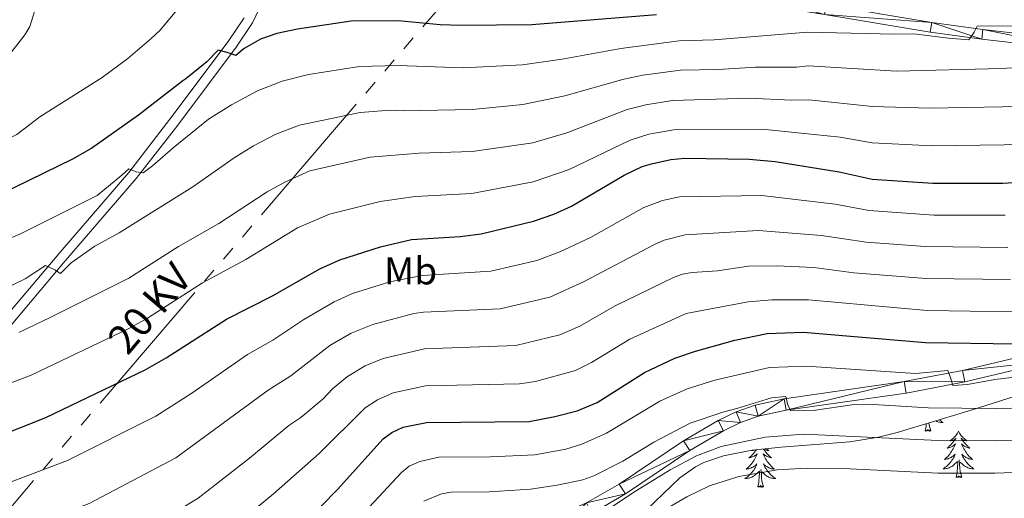
# Model space of a CAD drawing. Extents: x 612517 to 617022, y 787014 to 790059.
# Drawn here: x 613925 to 614178, y 787669 to 787792 of the extents above; entities that cross this region are included whole.
import ezdxf
from ezdxf.enums import TextEntityAlignment as Align

# ---------------------------------------------------------------- set-up
doc = ezdxf.new("R2010")
doc.units = 0
doc.header["$MEASUREMENT"] = 0
doc.linetypes.add('5elect', pattern=[127.5, 75, -7.5, 7.5, -7.5, 7.5, -7.5, 7.5, -7.5])
doc.linetypes.add('DGN Style 3', pattern=[66.70773200000001, 47.64838, -19.059352])
for name, color, linetype in [('Nivel 21', 7, 'Continuous'), ('Nivel 32', 7, 'Continuous'), ('Nivel 35', 7, 'Continuous'), ('Nivel 36', 7, 'Continuous'), ('Nivel 37', 7, 'Continuous'), ('Nivel 4', 7, 'Continuous'), ('Nivel 44', 7, 'Continuous'), ('Nivel 5', 7, 'Continuous'), ('Nivel 54', 7, 'Continuous'), ('Nivel 61', 7, 'Continuous'), ('Nivel 63', 7, 'Continuous')]:
    doc.layers.add(name, color=color, linetype=linetype)
doc.styles.add('Style-arialn', font='arialn.shx', dxfattribs={"bigfont": 'arialnbig.shx'})
doc.styles.add('Style-arialni', font='arialni.shx', dxfattribs={"bigfont": 'arialnibig.shx'})
doc.linetypes.add('5zonar', pattern='A,-5,[1,dgnlstyle.shx,S=0.08,R=0,X=0,Y=0],-5', length=10)

msp = doc.modelspace()

# ---------------------------------------------------------------- linework, layer by layer
at = {"layer": 'Nivel 21', "color": 19, "linetype": 'Continuous', "lineweight": 0}
for points in [[(614010.5700000001, 787838.804, 509.756), (614010.7069999999, 787835.7790000001, 509.619), (614011.223, 787833.1880000001, 509.313), (614012.2509999999, 787830.6200000001, 509.037), (614013.6440000001, 787828.4410000001, 508.865), (614015.4010000001, 787826.463, 508.715), (614021.1640000001, 787821.727, 508.432), (614025.4750000001, 787818.9410000001, 508.269), (614027.7890000001, 787817.8060000001, 508.151), (614039.76, 787813.273, 507.41), (614054.1440000001, 787808.892, 506.591), (614061.473, 787807.0730000001, 506.157), (614097.5970000001, 787799.7350000001, 502.835), (614111.2450000001, 787796.7679999999, 501.284), (614132.067, 787793.5079999999, 497.961), (614159.2320000001, 787788.963, 495.459), (614172.47, 787787.1140000001, 494.32), (614201.7390000001, 787783.7949999999, 491.537)], [(614201.996, 787786.2820000001, 491.537), (614172.773, 787789.595, 494.32), (614159.619, 787791.432, 495.459), (614132.4720000001, 787795.9750000001, 497.961)], [(613750.7590000001, 787580.277, 457.823), (613773.976, 787595.382, 460.642), (613784.6880000001, 787601.8929999999, 461.997), (613804.9169999999, 787613.288, 464.573), (613818.3360000001, 787619.7590000001, 466.402), (613824.7949999999, 787623.2920000001, 467.322), (613835.5959999999, 787630.885, 468.717), (613839.379, 787633.3700000001, 468.717), (613841.182, 787634.878, 468.921), (613845.645, 787640.1840000001, 469.603), (613851.254, 787648.388, 470.046), (613854.331, 787652.4650000001, 469.895), (613856.3300000001, 787654.7, 470.046), (613868.8430000001, 787666.5160000001, 473.496), (613885.5660000001, 787681.756, 477.705), (613904.158, 787698.006, 482.489), (613912.919, 787706.483, 484.96), (613920.9310000001, 787715.2139999999, 487.325), (613936.0249999999, 787733.0560000001, 491.306), (613953.0800000001, 787752.8589999999, 496.186), (613963.6840000001, 787766.5160000001, 498.355), (613978.686, 787786.53, 500.381), (613982.777, 787792.6140000001, 500.942)]]:
    msp.add_polyline3d(points, dxfattribs=at)
at = {"layer": 'Nivel 21', "color": 19, "linetype": 'DGN Style 3', "lineweight": 0}
msp.add_polyline3d([(613987.5490000001, 787796.94, 501.786), (613984.9280000001, 787791.337, 500.942), (613980.6950000001, 787785.0430000001, 500.381), (613965.693, 787765.0290000001, 498.355), (613955.0050000001, 787751.2620000001, 496.186), (613936.3230000001, 787729.5630000001, 490.869), (613922.824, 787713.581, 487.325), (613914.7080000001, 787704.736, 484.96), (613905.8489999999, 787696.165, 482.489), (613885.422, 787678.2520000001, 477.241), (613868.7250000001, 787663.0150000001, 473.007), (613857.852, 787652.682, 469.992), (613853.281, 787646.923, 470.046), (613847.6680000001, 787638.713, 469.603), (613842.8929999999, 787633.051, 468.921), (613840.8800000001, 787631.3670000001, 468.717), (613836.987, 787628.8060000001, 468.717), (613826.0860000001, 787621.1510000001, 467.322), (613819.453, 787617.5220000001, 466.402), (613806.0719999999, 787611.071, 464.573), (613785.9510000001, 787599.736, 461.997), (613775.321, 787593.2749999999, 460.642), (613752.044, 787578.132, 457.823)], dxfattribs=at)
at = {"layer": 'Nivel 21', "color": 19, "linetype": 'Continuous', "lineweight": 13}
for points in [[(614190.1969999999, 787707.3160000001, 447.449), (614167.5, 787701.9199999999, 444.4), (614152.5560000001, 787699.0420000001, 442.359), (614121.6159999999, 787694.6440000001, 438.149), (614114.1840000001, 787693.014, 437.504), (614109.304, 787691.29, 437.263), (614104.6410000001, 787689.0220000001, 437.105), (614095.7550000001, 787683.8189999999, 436.82), (614079.23, 787672.685, 435.318), (614070.854, 787667.8360000001, 434.335)], [(614190.9539999999, 787704.413, 447.449), (614168.131, 787698.987, 444.4), (614153.051, 787696.0830000001, 442.359), (614122.149, 787691.689, 438.149), (614115.0090000001, 787690.1229999999, 437.504), (614110.463, 787688.517, 437.263), (614106.0560000001, 787686.375, 437.105), (614097.352, 787681.2779999999, 436.82), (614080.821, 787670.1400000001, 435.318), (614072.2010000001, 787665.149, 434.335)]]:
    msp.add_polyline3d(points, dxfattribs=at)
at = {"layer": 'Nivel 32', "color": 6, "linetype": '5elect', "lineweight": 0, "ltscale": 0.5, "extrusion": (0.41663736773021, -0.5602395898768939, 0.7159224160098716), "elevation": -185164.448238971, "flags": 128}
msp.add_lwpolyline([(962323.2840818921, 190479.0310519382), (962655.9485780383, 190535.4148051373), (962895.2535294173, 190611.0615034354)], dxfattribs=at)
at = {"layer": 'Nivel 35', "color": 92, "linetype": '5zonar', "lineweight": 0, "ltscale": 0.5}
msp.add_polyline3d([(614081.983, 787661.952, 439.501), (614094.8319999999, 787674.2949999999, 442.089), (614098.8640000001, 787677.1229999999, 442.789), (614101.0220000001, 787678.253, 443.119), (614106.0930000001, 787679.9439999999, 443.746), (614113.4110000001, 787681.3630000001, 444.087), (614120.913, 787682.175, 443.956), (614138.565, 787683.56, 443.155), (614145.953, 787684.7280000001, 443.171), (614150.7450000001, 787685.942, 443.477), (614169.7509999999, 787691.7309999999, 446.059), (614188.621, 787697.717, 449.3)], dxfattribs=at)
at = {"layer": 'Nivel 36', "color": 92, "linetype": 'Continuous', "lineweight": 0, "flags": 128}
for points in [[(614157.9110000001, 787686.3800000001), (614158.156, 787687.4979999999), (614158.202, 787688.213)], [(614159.381, 787686.3800000001), (614158.952, 787687.8200000001), (614158.8910000001, 787688.423)], [(614161.5449999999, 787689.2309999999), (614161.652, 787689.138), (614161.9310000001, 787688.916), (614162.22, 787688.7069999999), (614162.51, 787688.5160000001), (614162.2450000001, 787688.5249999999), (614161.9820000001, 787688.55), (614161.72, 787688.591), (614161.4610000001, 787688.648), (614161.206, 787688.72), (614160.956, 787688.807), (614160.712, 787688.9099999999), (614160.6259999999, 787688.952)], [(614159.381, 787686.3800000001), (614159.2069999999, 787686.3119999999), (614159.1880000001, 787686.551), (614158.9979999999, 787686.3289999999), (614158.8770000001, 787686.5320000001), (614158.756, 787686.4240000001), (614158.486, 787686.3700000001), (614158.682, 787686.763), (614158.297, 787686.3829999999), (614158.1089999999, 787686.3289999999), (614158.068, 787686.4909999999), (614157.9110000001, 787686.3800000001)], [(614166.49, 787686.3119999999), (614166.379, 787686.0930000001), (614166.2239999999, 787685.818), (614166.0560000001, 787685.5519999999), (614165.8740000001, 787685.2949999999), (614165.6799999999, 787685.047), (614165.473, 787684.8090000001), (614165.254, 787684.5830000001), (614165.024, 787684.3670000001), (614164.784, 787684.1640000001), (614164.533, 787683.973), (614164.273, 787683.7949999999), (614164.4720000001, 787683.818), (614164.675, 787683.8559999999), (614164.8740000001, 787683.9110000001), (614165.0689999999, 787683.98), (614165.2579999999, 787684.065), (614165.439, 787684.1640000001), (614165.6130000001, 787684.2760000001), (614165.818, 787684.467), (614165.777, 787684.402), (614165.547, 787684.057), (614165.304, 787683.7209999999), (614165.048, 787683.395), (614164.78, 787683.0789999999), (614164.5, 787682.774), (614164.2080000001, 787682.48), (614163.905, 787682.1969999999), (614163.592, 787681.926), (614163.716, 787681.949), (614163.962, 787682.007), (614164.2039999999, 787682.0800000001), (614164.44, 787682.1680000001), (614164.6710000001, 787682.271), (614164.8940000001, 787682.389), (614165.1100000001, 787682.52), (614165.317, 787682.665), (614165.514, 787682.8219999999), (614165.7010000001, 787682.9920000001), (614165.6130000001, 787682.77), (614165.4569999999, 787682.409), (614165.2860000001, 787682.0549999999), (614165.101, 787681.7080000001), (614164.9010000001, 787681.368), (614164.689, 787681.037), (614164.462, 787680.7150000001), (614164.223, 787680.4029999999), (614163.9720000001, 787680.1000000001), (614163.7080000001, 787679.808), (614163.433, 787679.527), (614163.146, 787679.257), (614162.8489999999, 787678.9990000001), (614163.0449999999, 787679.024), (614163.3119999999, 787679.071), (614163.575, 787679.1340000001), (614163.834, 787679.213), (614164.0889999999, 787679.307), (614164.337, 787679.415), (614164.578, 787679.538), (614164.8119999999, 787679.676), (614165.037, 787679.8260000001), (614165.253, 787679.99), (614165.459, 787680.166), (614165.6540000001, 787680.354), (614165.513, 787680.027), (614165.358, 787679.706), (614165.189, 787679.392), (614165.006, 787679.087), (614164.8090000001, 787678.79), (614164.5989999999, 787678.5020000001), (614164.3759999999, 787678.2239999999), (614164.1410000001, 787677.956), (614163.895, 787677.6980000001), (614163.6370000001, 787677.453), (614163.368, 787677.219), (614163.0889999999, 787676.997), (614162.8, 787676.788), (614162.51, 787676.5970000001), (614162.7749999999, 787676.6059999999), (614163.038, 787676.631), (614163.3, 787676.672), (614163.5590000001, 787676.729), (614163.814, 787676.801), (614164.064, 787676.888), (614164.308, 787676.9909999999), (614164.5460000001, 787677.1070000001), (614164.7760000001, 787677.2380000001), (614164.9979999999, 787677.3829999999), (614165.2110000001, 787677.541), (614165.4140000001, 787677.7110000001), (614166.2620000001, 787678.51)], [(614166.49, 787686.3119999999), (614166.601, 787686.0930000001), (614166.756, 787685.818), (614166.9240000001, 787685.5519999999), (614167.1059999999, 787685.2949999999), (614167.3, 787685.047), (614167.507, 787684.8090000001), (614167.726, 787684.5830000001), (614167.956, 787684.3670000001), (614168.196, 787684.1640000001), (614168.4469999999, 787683.973), (614168.7069999999, 787683.7949999999), (614168.5079999999, 787683.818), (614168.3049999999, 787683.8559999999), (614168.1059999999, 787683.9110000001), (614167.9110000001, 787683.98), (614167.7220000001, 787684.065), (614167.541, 787684.1640000001), (614167.3670000001, 787684.2760000001), (614167.162, 787684.467), (614167.203, 787684.402), (614167.433, 787684.057), (614167.676, 787683.7209999999), (614167.932, 787683.395), (614168.2, 787683.0789999999), (614168.48, 787682.774), (614168.7720000001, 787682.48), (614169.075, 787682.1969999999), (614169.388, 787681.926), (614169.264, 787681.949), (614169.0179999999, 787682.007), (614168.7760000001, 787682.0800000001), (614168.54, 787682.1680000001), (614168.3090000001, 787682.271), (614168.0860000001, 787682.389), (614167.8700000001, 787682.52), (614167.663, 787682.665), (614167.466, 787682.8219999999), (614167.2790000001, 787682.9920000001), (614167.3670000001, 787682.77), (614167.523, 787682.409), (614167.6939999999, 787682.0549999999), (614167.879, 787681.7080000001), (614168.0789999999, 787681.368), (614168.291, 787681.037), (614168.5179999999, 787680.7150000001), (614168.757, 787680.4029999999), (614169.0079999999, 787680.1000000001), (614169.2720000001, 787679.808), (614169.547, 787679.527), (614169.834, 787679.257), (614170.131, 787678.9990000001), (614169.935, 787679.024), (614169.6680000001, 787679.071), (614169.405, 787679.1340000001), (614169.146, 787679.213), (614168.8910000001, 787679.307), (614168.6429999999, 787679.415), (614168.402, 787679.538), (614168.1680000001, 787679.676), (614167.943, 787679.8260000001), (614167.727, 787679.99), (614167.521, 787680.166), (614167.3260000001, 787680.354), (614167.467, 787680.027), (614167.622, 787679.706), (614167.791, 787679.392), (614167.9739999999, 787679.087), (614168.1710000001, 787678.79), (614168.381, 787678.5020000001), (614168.604, 787678.2239999999), (614168.8389999999, 787677.956), (614169.085, 787677.6980000001), (614169.3430000001, 787677.453), (614169.612, 787677.219), (614169.8910000001, 787676.997), (614170.1799999999, 787676.788), (614170.47, 787676.5970000001), (614170.2050000001, 787676.6059999999), (614169.942, 787676.631), (614169.6799999999, 787676.672), (614169.4210000001, 787676.729), (614169.166, 787676.801), (614168.916, 787676.888), (614168.672, 787676.9909999999), (614168.4340000001, 787677.1070000001), (614168.2039999999, 787677.2380000001), (614167.9820000001, 787677.3829999999), (614167.7690000001, 787677.541), (614167.5660000001, 787677.7110000001), (614166.908, 787678.331)], [(614114.5079999999, 787681.4820000001), (614114.314, 787681.213), (614114.058, 787680.8870000001), (614113.79, 787680.571), (614113.51, 787680.2660000001), (614113.2180000001, 787679.9720000001), (614112.915, 787679.689), (614112.602, 787679.4180000001), (614112.726, 787679.4410000001), (614112.9720000001, 787679.4990000001), (614113.2139999999, 787679.5719999999), (614113.45, 787679.6599999999), (614113.6810000001, 787679.763), (614113.9040000001, 787679.881), (614114.1200000001, 787680.0120000001), (614114.327, 787680.1570000001), (614114.524, 787680.314), (614114.7110000001, 787680.4839999999), (614114.6229999999, 787680.2620000001), (614114.467, 787679.9010000001), (614114.2960000001, 787679.547), (614114.111, 787679.2), (614113.9110000001, 787678.8600000001), (614113.699, 787678.5290000001), (614113.4720000001, 787678.2069999999), (614113.233, 787677.895), (614112.9820000001, 787677.592), (614112.7180000001, 787677.3), (614112.443, 787677.0190000001), (614112.156, 787676.7490000001), (614111.8589999999, 787676.4909999999), (614112.0549999999, 787676.5160000001), (614112.3219999999, 787676.5630000001), (614112.585, 787676.6259999999), (614112.844, 787676.7050000001), (614113.0989999999, 787676.7990000001), (614113.3470000001, 787676.9070000001), (614113.588, 787677.03), (614113.8219999999, 787677.1680000001), (614114.047, 787677.318), (614114.263, 787677.4820000001), (614114.469, 787677.658), (614114.6640000001, 787677.8459999999), (614114.523, 787677.5190000001), (614114.368, 787677.1980000001), (614114.199, 787676.8840000001), (614114.0160000001, 787676.5789999999), (614113.8189999999, 787676.2820000001), (614113.6089999999, 787675.994), (614113.3859999999, 787675.716), (614113.1510000001, 787675.4480000001), (614112.905, 787675.19), (614112.6470000001, 787674.9450000001), (614112.378, 787674.7110000001), (614112.0989999999, 787674.4890000001), (614111.81, 787674.28), (614111.52, 787674.0889999999), (614111.7849999999, 787674.098), (614112.048, 787674.1229999999), (614112.31, 787674.1640000001), (614112.5689999999, 787674.2209999999), (614112.824, 787674.2930000001), (614113.074, 787674.3800000001), (614113.318, 787674.483), (614113.5560000001, 787674.5989999999), (614113.7860000001, 787674.73), (614114.0079999999, 787674.875), (614114.2209999999, 787675.033), (614114.4240000001, 787675.203), (614115.2720000001, 787676.0020000001)], [(614113.3870000001, 787681.358), (614113.283, 787681.287), (614113.4820000001, 787681.31), (614113.685, 787681.348), (614113.8840000001, 787681.4029999999), (614113.9299999999, 787681.419)], [(614116.355, 787681.682), (614116.443, 787681.5490000001), (614116.686, 787681.213), (614116.942, 787680.8870000001), (614117.21, 787680.571), (614117.49, 787680.2660000001), (614117.7820000001, 787679.9720000001), (614118.085, 787679.689), (614118.398, 787679.4180000001), (614118.274, 787679.4410000001), (614118.0279999999, 787679.4990000001), (614117.7860000001, 787679.5719999999), (614117.55, 787679.6599999999), (614117.3189999999, 787679.763), (614117.0959999999, 787679.881), (614116.8800000001, 787680.0120000001), (614116.673, 787680.1570000001), (614116.476, 787680.314), (614116.2890000001, 787680.4839999999), (614116.3770000001, 787680.2620000001), (614116.533, 787679.9010000001), (614116.7039999999, 787679.547), (614116.889, 787679.2), (614117.0889999999, 787678.8600000001), (614117.301, 787678.5290000001), (614117.5279999999, 787678.2069999999), (614117.767, 787677.895), (614118.0179999999, 787677.592), (614118.2820000001, 787677.3), (614118.557, 787677.0190000001), (614118.844, 787676.7490000001), (614119.1410000001, 787676.4909999999), (614118.9450000001, 787676.5160000001), (614118.6780000001, 787676.5630000001), (614118.415, 787676.6259999999), (614118.156, 787676.7050000001), (614117.9010000001, 787676.7990000001), (614117.6529999999, 787676.9070000001), (614117.412, 787677.03), (614117.1780000001, 787677.1680000001), (614116.953, 787677.318), (614116.737, 787677.4820000001), (614116.531, 787677.658), (614116.3360000001, 787677.8459999999), (614116.477, 787677.5190000001), (614116.632, 787677.1980000001), (614116.801, 787676.8840000001), (614116.9839999999, 787676.5789999999), (614117.1810000001, 787676.2820000001), (614117.3910000001, 787675.994), (614117.6140000001, 787675.716), (614117.8489999999, 787675.4480000001), (614118.095, 787675.19), (614118.3530000001, 787674.9450000001), (614118.622, 787674.7110000001), (614118.9010000001, 787674.4890000001), (614119.19, 787674.28), (614119.48, 787674.0889999999), (614119.2150000001, 787674.098), (614118.952, 787674.1229999999), (614118.69, 787674.1640000001), (614118.4310000001, 787674.2209999999), (614118.176, 787674.2930000001), (614117.926, 787674.3800000001), (614117.682, 787674.483), (614117.4439999999, 787674.5989999999), (614117.2139999999, 787674.73), (614116.9920000001, 787674.875), (614116.7790000001, 787675.033), (614116.5760000001, 787675.203), (614115.9180000001, 787675.8230000001)], [(614117.0830000001, 787681.76), (614117.206, 787681.656), (614117.4569999999, 787681.4650000001), (614117.717, 787681.287), (614117.5179999999, 787681.31), (614117.315, 787681.348), (614117.1159999999, 787681.4029999999), (614116.9210000001, 787681.4720000001), (614116.7320000001, 787681.557), (614116.551, 787681.656), (614116.4890000001, 787681.696)], [(614165.871, 787674.4610000001), (614166.1159999999, 787675.5789999999), (614166.229, 787677.321), (614166.277, 787677.754), (614166.3400000001, 787678.477)], [(614167.341, 787674.4610000001), (614166.912, 787675.9010000001), (614166.821, 787676.8049999999), (614166.7749999999, 787677.754), (614166.673, 787678.9180000001)], [(614114.881, 787671.953), (614115.1259999999, 787673.071), (614115.2390000001, 787674.8130000001), (614115.287, 787675.246), (614115.3500000001, 787675.969)], [(614116.351, 787671.953), (614115.922, 787673.3929999999), (614115.831, 787674.297), (614115.7849999999, 787675.246), (614115.683, 787676.4099999999)], [(614167.341, 787674.4610000001), (614167.1669999999, 787674.3929999999), (614167.148, 787674.632), (614166.9580000001, 787674.4099999999), (614166.837, 787674.6130000001), (614166.716, 787674.5050000001), (614166.446, 787674.4510000001), (614166.642, 787674.844), (614166.257, 787674.4639999999), (614166.0689999999, 787674.4099999999), (614166.0279999999, 787674.5719999999), (614165.871, 787674.4610000001)], [(614116.351, 787671.953), (614116.1769999999, 787671.885), (614116.158, 787672.1240000001), (614115.9680000001, 787671.902), (614115.8470000001, 787672.105), (614115.726, 787671.997), (614115.456, 787671.943), (614115.652, 787672.3360000001), (614115.267, 787671.956), (614115.0789999999, 787671.902), (614115.038, 787672.064), (614114.881, 787671.953)]]:
    msp.add_lwpolyline(points, dxfattribs=at)
at = {"layer": 'Nivel 4', "color": 25, "linetype": 'Continuous', "lineweight": 30, "flags": 128}
for points, elevation in [([(614088.7849999999, 787793.4280000001), (614056.7479999999, 787790.7949999999), (614038.5760000001, 787790.6159999999), (614033.152, 787790.814), (614022.375, 787791.8640000001), (614010.31, 787791.743), (613996.4809999999, 787789.7390000001), (613991.21, 787788.5590000001), (613986.9680000001, 787787.1329999999), (613982.791, 787784.69), (613980.602, 787782.892), (613978.3929999999, 787783.7150000001), (613976.0819999999, 787784.327), (613973.1680000001, 787781.2650000001), (613967.746, 787776.926), (613967.0360000001, 787776.443), (613955.6429999999, 787767.615), (613943.571, 787759.1030000001), (613938.6680000001, 787756.271), (613920.0090000001, 787747.131)], 500), ([(613911.192, 787681.6869999999), (613931.7990000001, 787689.8130000001), (613957.284, 787702.0970000001), (613962.685, 787705.1799999999), (613978.2110000001, 787715.1300000001), (613990.06, 787721.1140000001), (614002.1950000001, 787728.0160000001), (614007.4110000001, 787730.337), (614017.852, 787733.743), (614025.831, 787735.6089999999), (614038.3700000001, 787736.402), (614043.7069999999, 787737.071), (614057.1939999999, 787740.308), (614062.412, 787742.0900000001), (614066.966, 787744.185), (614080.514, 787752.1799999999), (614085.145, 787754.342), (614087.533, 787755.085), (614092.473, 787756.1680000001), (614096.0860000001, 787756.479), (614112.6429999999, 787756.219), (614119.317, 787755.6510000001), (614135.787, 787752.962), (614144.26, 787751.1359999999), (614159.8530000001, 787750.068), (614177.861, 787750.1270000001), (614196.0260000001, 787751.21)], 475), ([(613998.395, 787662.6740000001), (614006.7450000001, 787671.2479999999), (614018.504, 787684.3230000001), (614020.7760000001, 787685.9569999999), (614023.686, 787687.304), (614029.6780000001, 787688.5460000001), (614056.054, 787688.7820000001), (614062.658, 787690.0290000001), (614068.429, 787691.5420000001), (614073.5249999999, 787693.666), (614085.702, 787701.3740000001), (614093.5449999999, 787705.0430000001), (614098.8330000001, 787706.8840000001), (614108.9439999999, 787709.6880000001), (614117.2579999999, 787711.3940000001), (614126.5590000001, 787711.726), (614157.996, 787709.121), (614181.2139999999, 787708.7180000001)], 450)]:
    msp.add_lwpolyline(points, dxfattribs=dict(at, elevation=elevation))
at = {"layer": 'Nivel 5', "color": 25, "linetype": 'Continuous', "lineweight": 0, "flags": 128}
for points, elevation in [([(613766.9070000001, 787678.294), (613775.203, 787682.1499999999), (613790.4750000001, 787690.4680000001), (613799.764, 787696.358), (613810.297, 787703.98), (613829.5689999999, 787719.462), (613836.7039999999, 787724.7069999999), (613854.926, 787737.467), (613862.5160000001, 787740.5789999999), (613870.0079999999, 787742.7350000001), (613891.28, 787749.2420000001), (613911.919, 787756.5349999999), (613924.2679999999, 787762.6030000001), (613930.253, 787767.1340000001), (613946.2590000001, 787777.24), (613952.8319999999, 787782.1980000001), (613958.841, 787787.274), (613961.05, 787789.389), (613966.314, 787795.619), (613973.709, 787807.1359999999)], 505), ([(613929.3060000001, 787795.592), (613927.615, 787790.375), (613926.3570000001, 787788.216), (613921.24, 787781.605), (613917.2990000001, 787777.7320000001), (613909.0689999999, 787771.202), (613900.976, 787763.9650000001), (613894.3670000001, 787758.821), (613887.256, 787754.9170000001), (613879.6200000001, 787751.7220000001), (613872.3530000001, 787747.9510000001), (613861.9310000001, 787744.172), (613856.7890000001, 787741.7309999999), (613849.408, 787739.1810000001), (613831.3119999999, 787732.0279999999), (613821.9450000001, 787727.1070000001), (613815.1329999999, 787722.568), (613811.1130000001, 787719.4469999999)], 510), ([(614183.0050000001, 787790.449), (614174.405, 787790.5959999999), (614171.2590000001, 787790.469), (614170.537, 787788.8900000001), (614169.1869999999, 787786.993), (614163.9410000001, 787787.375), (614155.0190000001, 787788.463), (614150.0989999999, 787788.3910000001), (614127.665, 787788.942), (614103.6570000001, 787786.9650000001), (614094.682, 787786.685), (614079.6300000001, 787784.743), (614064.5819999999, 787781.9550000001), (614054.351, 787780.56), (614039.1410000001, 787779.7790000001), (614022.254, 787780.3859999999), (614012.463, 787780.121), (613999.3289999999, 787778.074), (613992.544, 787776.3049999999), (613986.1799999999, 787773.801), (613979.523, 787770.2220000001), (613973.6329999999, 787766.51), (613964.5179999999, 787759.179), (613959.2039999999, 787754.527), (613956.8049999999, 787752.727), (613955.02, 787753.0279999999), (613953.1270000001, 787753.7490000001), (613951.3559999999, 787752.163), (613944.929, 787746.9580000001), (613925.2110000001, 787737.038), (613917.041, 787733.6000000001)], 495), ([(613920.27, 787722.4890000001), (613926.432, 787725.4480000001), (613931.6499999999, 787728.9469999999), (613934.0700000001, 787727.811), (613935.5449999999, 787726.878), (613938.2520000001, 787729.6240000001), (613944.408, 787733.8630000001), (613950.615, 787737.318), (613969.592, 787749.131), (613980.23, 787756.577), (613985.1910000001, 787759.6699999999), (613990.9180000001, 787762.679), (613996.9680000001, 787765.0279999999), (614012.5730000001, 787768.267), (614020.3090000001, 787768.8900000001), (614023.797, 787768.712), (614041.537, 787769.048), (614054.4539999999, 787770.351), (614065.2620000001, 787772.5390000001), (614080.442, 787776.878), (614085.2930000001, 787777.844), (614095.033, 787779.1329999999), (614104.6499999999, 787779.2949999999), (614114.271, 787779.9380000001), (614124.8659999999, 787779.889), (614127.845, 787780.2490000001), (614150.6669999999, 787778.9380000001), (614177.462, 787779.5560000001), (614198.25, 787780.8030000001)], 490), ([(614196.412, 787770.844), (614177.827, 787769.753), (614159.119, 787769.368), (614144.368, 787769.8), (614128.0249999999, 787771.5560000001), (614123.565, 787771.4380000001), (614112.6200000001, 787771.9709999999), (614092.896, 787771.352), (614086.04, 787770.2579999999), (614081.254, 787769.013), (614065.727, 787763.0630000001), (614057.0149999999, 787760.5020000001), (614041.435, 787758.2550000001), (614027.763, 787757.787), (614015.165, 787756.76), (613999.6510000001, 787753.223), (613993.2150000001, 787750.361), (613988.7039999999, 787747.8489999999), (613976.2930000001, 787739.7139999999), (613965.9140000001, 787733.818), (613953.078, 787725.6159999999), (613932.915, 787715.551), (613924.8, 787711.6969999999)], 485), ([(614195.7110000001, 787760.993), (614178.192, 787759.952), (614159.74, 787759.713), (614144.314, 787760.4680000001), (614136.0360000001, 787761.9140000001), (614115.9720000001, 787763.949), (614093.2450000001, 787763.835), (614086.8230000001, 787762.6810000001), (614082.0660000001, 787761.148), (614066.3459999999, 787753.6240000001), (614057.104, 787750.405), (614041.3360000001, 787747.453), (614026.797, 787746.6980000001), (614017.756, 787745.3570000001), (614004.737, 787742.108), (613996.527, 787738.567), (613983.176, 787730.4140000001), (613972.0619999999, 787724.4739999999), (613957.881, 787715.398), (613953.0760000001, 787712.72), (613927.956, 787700.7050000001), (613908.229, 787693.1869999999)], 480), ([(614178.531, 787741.845), (614160.125, 787741.8670000001), (614143.5190000001, 787743.0220000001), (614134.747, 787744.6470000001), (614115.9210000001, 787746.95), (614094.72, 787746.531), (614090.369, 787745.604), (614085.581, 787743.8630000001), (614071.828, 787736.1440000001), (614063.9310000001, 787732.4170000001), (614058.074, 787730.23), (614046.176, 787727.413), (614028.646, 787726.325), (614020.217, 787724.703), (614010.666, 787721.73), (614005.9110000001, 787719.604), (613998.119, 787714.986), (613990.166, 787709.675), (613983.6470000001, 787706.048), (613969.3160000001, 787696.1089999999), (613960.0279999999, 787690.146), (613937.3759999999, 787678.753), (613915.986, 787670.709)], 470), ([(613920.78, 787659.7320000001), (613930.801, 787663.048), (613942.953, 787667.6939999999), (613965.199, 787679.3900000001), (613988.926, 787696.8600000001), (613994.7450000001, 787700.513), (614004.8060000001, 787708.314), (614010.26, 787711.5079999999), (614015.9070000001, 787713.771), (614026.4269999999, 787716.544), (614028.9040000001, 787716.8800000001), (614048.645, 787717.7550000001), (614061.378, 787720.787), (614070.0390000001, 787724.733), (614088.3389999999, 787734.331), (614090.8060000001, 787735.4240000001), (614096.1699999999, 787736.774), (614115.013, 787737.8870000001), (614131.226, 787736.649), (614142.7779999999, 787734.908), (614157.8999999999, 787733.777), (614179.202, 787733.5630000001)], 465), ([(614179.872, 787725.281), (614158.172, 787725.557), (614139.544, 787726.9890000001), (614129.263, 787728.381), (614119.7339999999, 787728.8260000001), (614112.473, 787728.72), (614104.5320000001, 787727.5449999999), (614098.0179999999, 787727.077), (614095.534, 787726.665), (614093.3570000001, 787725.8670000001), (614078.2069999999, 787718.4979999999), (614069.0959999999, 787713.3019999999), (614063.935, 787711.048), (614052.6799999999, 787708.3049999999), (614029.162, 787707.435), (614018.5, 787704.949), (614013.875, 787703.0560000001), (614009.372, 787700.317), (614005.494, 787697.159), (614003.1140000001, 787694.577), (613997.3929999999, 787689.842), (613994.284, 787687.7250000001), (613984.179, 787679.3700000001), (613970.9240000001, 787669.027), (613964.1370000001, 787664.916)], 460), ([(613917.852, 787635.797), (613927.9099999999, 787637.321), (613939.092, 787640.01), (613951.8360000001, 787644.5279999999), (613969.4240000001, 787653.97), (613975.02, 787657.554), (613990.354, 787670.189), (614002.0689999999, 787680.5449999999), (614013.9380000001, 787692.3200000001), (614017.0590000001, 787694.368), (614021.0930000001, 787696.1259999999), (614029.4199999999, 787697.99), (614053.584, 787698.439), (614057.676, 787699.1070000001), (614067.9920000001, 787701.915), (614072.1229999999, 787703.983), (614081.9539999999, 787709.936), (614096.462, 787716.523), (614112.416, 787719.554), (614118.496, 787720.1100000001), (614127.9110000001, 787720.0530000001), (614158.4439999999, 787717.304), (614180.5430000001, 787716.9990000001)], 455), ([(614014.9539999999, 787666.7039999999), (614023.216, 787675.6880000001), (614025.226, 787677.307), (614027.96, 787678.497), (614032.838, 787679.571), (614046.1140000001, 787679.6910000001), (614057.5, 787680.2050000001), (614065.534, 787681.6880000001), (614069.619, 787682.9650000001), (614075.936, 787685.746), (614089.716, 787694.013), (614096.6840000001, 787697.172), (614103.781, 787699.4280000001), (614117.906, 787702.6410000001), (614127.327, 787702.979), (614155.3999999999, 787701.1170000001), (614163.784, 787701.912), (614164.426, 787700.1340000001), (614165.0700000001, 787698.041), (614168.844, 787698.2779999999), (614175.8600000001, 787699.587), (614185.081, 787700.703)], 445), ([(614029.0220000001, 787668.3), (614033.5490000001, 787670.189), (614035.9979999999, 787670.5959999999), (614045.824, 787670.6840000001), (614056.4580000001, 787671.371), (614063.263, 787672.3640000001), (614069.8859999999, 787673.781), (614072.686, 787674.808), (614080.199, 787678.612), (614088.0930000001, 787683.4199999999), (614097.4920000001, 787688.3910000001), (614105.8470000001, 787691.173), (614109.4809999999, 787692.0819999999), (614118.375, 787694.8729999999), (614122.0430000001, 787695.2139999999), (614122.5830000001, 787693.0160000001), (614123.328, 787691.5530000001), (614129.7239999999, 787691.7039999999), (614139.047, 787693.03), (614144.605, 787693.175), (614158.72, 787692.327), (614176.04, 787692.1499999999), (614192.5970000001, 787692.477)], 440), ([(614074.912, 787665.196), (614082.74, 787670.3910000001), (614092.331, 787676.3759999999), (614099.0700000001, 787679.912), (614105.487, 787682.308), (614116.7320000001, 787684.764), (614126.675, 787685.4979999999), (614161.2209999999, 787683.8659999999), (614175.953, 787683.8230000001), (614194.7949999999, 787684.3859999999)], 435), ([(614078.747, 787658.939), (614096.6540000001, 787669.381), (614102.4480000001, 787672.254), (614109.979, 787674.6640000001), (614119.8500000001, 787676.382), (614127.514, 787676.783), (614138.567, 787676.5900000001), (614161.223, 787675.467), (614175.8659999999, 787675.4979999999), (614194.848, 787676.1869999999)], 430)]:
    msp.add_lwpolyline(points, dxfattribs=dict(at, elevation=elevation))
at = {"layer": 'Nivel 61', "color": 19, "linetype": 'Continuous', "lineweight": 0}
msp.add_3dface([(613453.8, 787422.95), (613415.1699999999, 789736.54), (616797.71, 789793.8200000001), (616837.5, 787480.22)], dxfattribs=at)
at = {"layer": 'Nivel 63', "color": 7, "linetype": 'Continuous', "lineweight": 0}
msp.add_3dface([(612567.5819999999, 787014.111), (617021.939, 787089.5020000001), (616971.6780000001, 790059.0889999999), (612517.321, 789983.6980000001)], dxfattribs=at)

# ---------------------------------------------------------------- texts
at = {"layer": 'Nivel 37', "color": 92, "linetype": 'Continuous', "lineweight": 0, "style": 'Style-arialn'}
msp.add_text('Mb', height=7.000002, dxfattribs=at).set_placement((614025.5738623526, 787727.547001, 470.923), align=Align.MIDDLE_CENTER)
at = {"layer": 'Nivel 44', "color": 19, "linetype": 'Continuous', "lineweight": 0, "style": 'Style-arialni'}
msp.add_text('20 KV', height=7.499994000000001, rotation=49.52738610873994, dxfattribs=at).set_placement((613961.2875743138, 787715.4818234574, 479.211), align=Align.CENTER)

# ---------------------------------------------------------------- meshes
at = {"layer": 'Nivel 54', "color": 7, "linetype": 'Continuous', "lineweight": 0}
mesh = msp.add_polyface(dxfattribs=at)
corners = [(614062.0020000003, 787809.5160000001, 506.1569999999692), (614097.5970000001, 787799.7349999999, 502.8349999999447), (614098.1200000001, 787802.1799999997, 502.8349999999856), (614111.7360000005, 787799.219, 501.2839999999529), (614111.2450000003, 787796.7679999997, 501.2839999999558), (614132.067, 787793.5080000001, 497.9610000000451), (614132.4720000001, 787795.9750000003, 497.9610000000254), (614159.619, 787791.432, 495.4590000000392), (614159.2320000001, 787788.963, 495.4590000000356), (614172.4700000002, 787787.1140000001, 494.3200000000351), (614172.773, 787789.595, 494.320000000062), (614201.7390000003, 787783.7949999999, 491.5370000000332), (614201.996, 787786.2820000001, 491.537000000002), (614218.128, 787785.4550000001, 489.6859999999737), (614218.1290000002, 787782.9539999999, 489.6860000000011), (614083.25, 787851.8459999997, 518.7809999999536), (614088.6570000001, 787850.4040000001, 519.0009999999927), (614088.0719999999, 787852.835, 519.0010000000092), (614094.939, 787852.2529999998, 519.430999999951), (614094.1100000003, 787854.612, 519.4309999999913), (614108.746, 787857.865, 521.3050000000283), (614107.855, 787860.202, 521.3050000000183), (614119.5880000002, 787861.7349999999, 521.9619999999763), (614118.8370000003, 787864.1199999999, 521.9619999999725), (614124.2990000001, 787863.006, 522.2399999999897), (614123.76, 787865.4469999997, 522.2399999999795), (614132.7110000004, 787864.2379999997, 522.9159999999694), (614132.4500000002, 787866.7250000001, 522.9159999999969), (614151.1700000002, 787865.896, 524.5399999999942), (614150.8589999999, 787868.3770000001, 524.5399999999914), (614171.182, 787868.774, 526.7550000000338), (614170.729, 787871.233, 526.7550000000298), (614176.1019999997, 787869.8739999998, 527.5380000000204), (614175.4470000002, 787872.287, 527.5379999999838), (614180.8800000001, 787871.3659999999, 528.4050000000174), (614180.065, 787873.7290000003, 528.4050000000484), (614220.0090000001, 787899.9650000001, 535.6159999999635), (614211.7849999999, 787895.9580000001, 534.1830000000041), (614211.7820000004, 787892.4370000002, 533.7669999999966), (614198.3799999999, 787882.6980000001, 531.6290000000442), (614199.9750000003, 787880.77, 531.6169999999806), (614196.496, 787881.182, 531.2650000000285), (614197.969, 787879.1570000001, 531.2650000000453), (614192.4210000001, 787878.7299999997, 530.5389999999877), (614193.56, 787876.5029999998, 530.5389999999632)]
mesh.append_faces([[corners[k] for k in face] for face in [(0, 1, 2), (2, 1, 3), (3, 5, 6), (6, 5, 7), (7, 9, 10), (10, 11, 12), (12, 11, 13), (15, 16, 17), (17, 18, 19), (19, 20, 21), (21, 22, 23), (23, 24, 25), (25, 26, 27), (27, 28, 29), (29, 30, 31), (31, 32, 33), (33, 34, 35), (36, 37, 38), (38, 39, 40), (40, 41, 42), (35, 44, 43), (44, 35, 34)]], dxfattribs={"vtx0": -1, "vtx1": -1, "color": 7})
mesh.append_faces([[corners[k] for k in face] for face in [(3, 1, 4), (3, 4, 5), (7, 5, 8), (7, 8, 9), (10, 9, 11), (13, 11, 14), (17, 16, 18), (19, 18, 20), (21, 20, 22), (23, 22, 24), (25, 24, 26), (27, 26, 28), (29, 28, 30), (31, 30, 32), (33, 32, 34), (38, 37, 39), (40, 39, 41), (42, 41, 43), (43, 44, 42)]], dxfattribs={"vtx0": -1, "vtx2": -1, "color": 7})
at = {"layer": 'Nivel 54', "color": 21, "linetype": 'Continuous', "lineweight": 0}
mesh = msp.add_polyface(dxfattribs=at)
corners = [(614417.9739999999, 787783.983, 462.1979999999886), (614416.6570000001, 787786.6800000002, 462.1979999999921), (614407.6499999999, 787782.591, 462.4329999999912), (614408.797, 787779.818, 462.4329999999949), (614399.1340000001, 787779.405, 462.5169999999735), (614400.071, 787776.5520000001, 462.5169999999836), (614392.756, 787774.479, 462.299999999984), (614392.003, 787777.3840000001, 462.2999999999841), (614380.602, 787771.618, 461.5529999999859), (614379.821, 787774.517, 461.5529999999809), (614373.56, 787769.4809999999, 461.1989999999849), (614372.5590000001, 787772.3119999999, 461.198999999989), (614346.629, 787761.8070000003, 460.7759999999771), (614347.7320000001, 787759.0179999999, 460.7759999999913), (614327.2339999999, 787754.3189999999, 459.7459999999919), (614328.263, 787751.5000000002, 459.7459999999732), (614317.8759999997, 787751.102, 459.1269999999762), (614318.7389999998, 787748.2270000002, 459.1269999999845), (614305.477, 787744.8200000003, 458.1639999999925), (614304.7919999999, 787747.7410000002, 458.163999999995), (614267.3940000003, 787736.7570000002, 455.0370000000032), (614266.669, 787739.6699999999, 455.0369999999725), (614259.9610000001, 787734.6240000001, 454.3009999999829), (614258.8640000001, 787737.4310000003, 454.3009999999708), (614243.477, 787729.69, 452.5440000000007), (614244.8260000001, 787727.0090000001, 452.5439999999957), (614216.7919999999, 787716.271, 450.1959999999806), (614218.0730000001, 787713.5560000003, 450.1959999999863), (614211.419, 787713.899, 449.6709999999853), (614212.5380000002, 787711.1140000001, 449.6709999999888), (614204.4969999997, 787711.3870000001, 448.9979999999799), (614205.4199999999, 787708.53, 448.9979999999756), (614190.9539999999, 787704.413, 447.4489999999983), (614190.1969999997, 787707.3160000001, 447.448999999979), (614167.5, 787701.9199999999, 444.3999999999893), (614168.1309999998, 787698.9870000002, 444.399999999969), (614152.5560000001, 787699.0420000004, 442.3589999999896), (614153.0509999997, 787696.0830000001, 442.3589999999731), (614122.1489999997, 787691.689, 438.1489999999847), (614121.6159999997, 787694.6440000003, 438.1489999999899), (614115.0089999998, 787690.1230000004, 437.5039999999807), (614114.1840000001, 787693.0140000002, 437.5040000000024), (614109.3039999998, 787691.2900000003, 437.2629999999715), (614110.463, 787688.5170000002, 437.2629999999959), (614104.6410000001, 787689.0220000001, 437.1049999999933), (614106.0559999999, 787686.375, 437.1049999999853), (614095.7550000001, 787683.8189999999, 436.8199999999887), (614097.352, 787681.2780000002, 436.8199999999946), (614079.2299999997, 787672.685, 435.317999999983), (614080.8209999998, 787670.1400000001, 435.3179999999847), (614070.854, 787667.8360000001, 434.3349999999848), (614072.2009999999, 787665.149, 434.3349999999788), (614065.2149999999, 787662.1570000001, 433.4199999999757), (614064.1399999999, 787664.96, 433.4199999999977), (614055.7309999999, 787658.9299999999, 432.2169999999903), (614054.8099999998, 787661.7849999999, 432.2169999999782), (614049.9279999998, 787660.2930000001, 431.7169999999917), (614050.7209999999, 787657.3980000003, 431.7169999999891), (614038.6130000001, 787654.456, 430.7009999999971), (614037.8219999997, 787657.351, 430.700999999976), (614034.129, 787656.2280000001, 430.4549999999884), (614033.2, 787652.4850000001, 430.2979999999945)]
mesh.append_faces([[corners[k] for k in face] for face in [(0, 2, 3), (3, 4, 5), (5, 4, 6), (6, 7, 8), (8, 9, 10), (10, 12, 13), (13, 14, 15), (15, 16, 17), (17, 16, 18), (18, 19, 20), (20, 21, 22), (22, 24, 25), (25, 26, 27), (27, 28, 29), (29, 30, 31), (31, 30, 32), (32, 34, 35), (35, 36, 37), (37, 36, 38), (38, 39, 40), (40, 42, 43), (43, 44, 45), (45, 46, 47), (47, 48, 49), (49, 50, 51), (51, 50, 52), (52, 53, 54), (54, 56, 57), (57, 56, 58), (58, 60, 61)]], dxfattribs={"vtx0": -1, "vtx1": -1, "color": 21})
mesh.append_faces([[corners[k] for k in face] for face in [(0, 1, 2), (3, 2, 4), (6, 4, 7), (8, 7, 9), (10, 9, 11), (10, 11, 12), (13, 12, 14), (15, 14, 16), (18, 16, 19), (20, 19, 21), (22, 21, 23), (22, 23, 24), (25, 24, 26), (27, 26, 28), (29, 28, 30), (32, 30, 33), (32, 33, 34), (35, 34, 36), (38, 36, 39), (40, 39, 41), (40, 41, 42), (43, 42, 44), (45, 44, 46), (47, 46, 48), (49, 48, 50), (52, 50, 53), (54, 53, 55), (54, 55, 56), (58, 56, 59), (58, 59, 60)]], dxfattribs={"vtx0": -1, "vtx2": -1, "color": 21})

doc.saveas('drawing.dxf')
